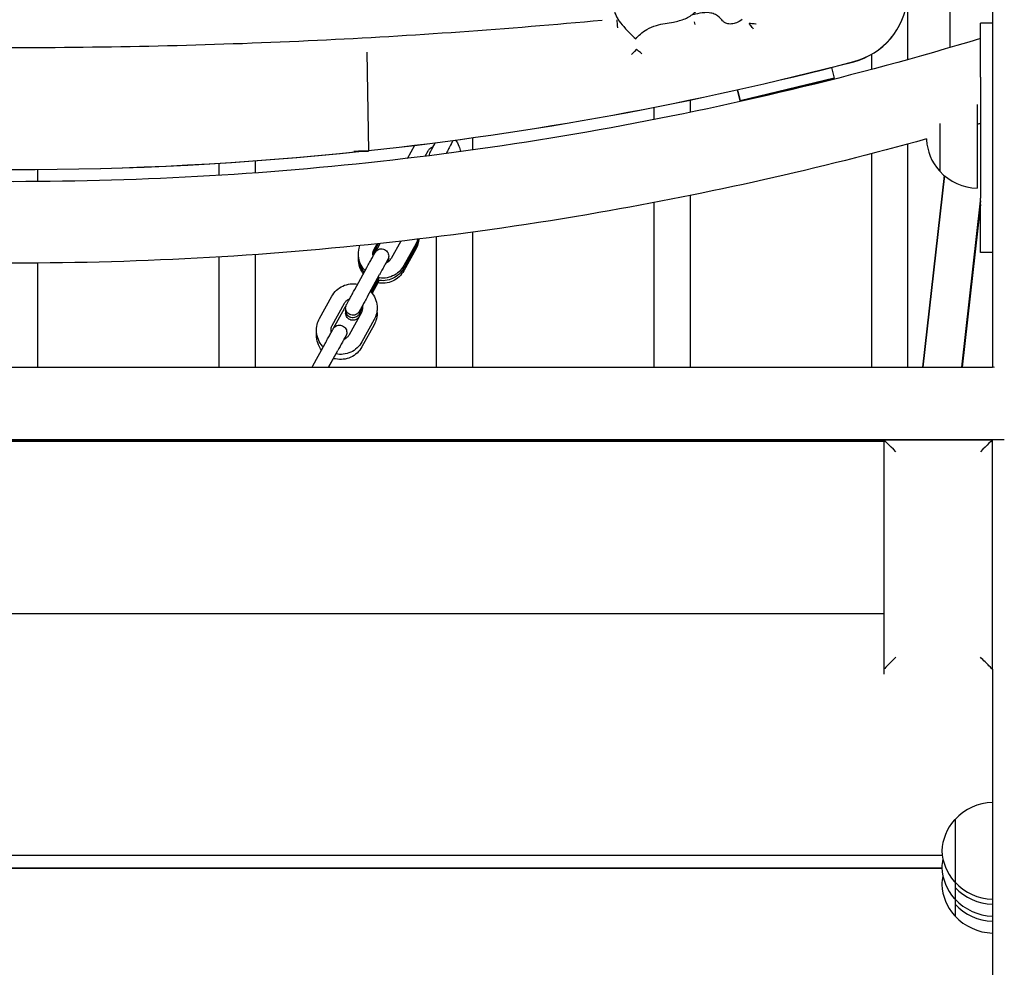
# Model space of a CAD drawing. Units: millimetres. Extents: x 1581 to 19381, y 522 to 30322.
# Drawn here: x 9447 to 9854, y 6081 to 6473 of the extents above; entities that cross this region are included whole.
import ezdxf

# ---------------------------------------------------------------- set-up
doc = ezdxf.new("R2010")
doc.units = ezdxf.units.MM
doc.layers.add('Detale', color=5, linetype='Continuous')

msp = doc.modelspace()

# ---------------------------------------------------------------- linework, layer by layer
at = {"layer": 'Detale', "color": 5}
for p, q in [((9849.45, 7214.25), (9849.45, 6329.26)), ((9831.95, 6461.54), (9831.95, 6489.8)), ((9814.49, 6456.56), (9814.49, 6481.71)), ((9844.45, 6449.22), (9844.45, 6471.67)), ((9849.45, 6471.67), (9844.45, 6471.67)), ((9590.68, 6459.62), (9591.27, 6418.64)), ((9799.49, 6452.47), (9799.49, 6458.75)), ((9782.83, 6453.31), (9783.91, 6448.81)), ((9783.91, 6448.81), (9745, 6439.53)), ((9745, 6439.52), (9783.91, 6448.8)), ((9783.91, 6448.8), (9783.91, 6448.81)), ((9844.45, 6449.22), (9844.45, 6399.22)), ((9743.92, 6444.03), (9745, 6439.52)), ((9745, 6439.53), (9743.92, 6444.03)), ((9709.49, 6431.71), (9709.49, 6436.81)), ((9724.49, 6434.73), (9724.49, 6439.84)), ((9745, 6439.53), (9745, 6439.52)), ((9843.15, 6437.93), (9843.15, 6403.31)), ((9827.65, 6430.13), (9827.65, 6410.31)), ((9634.49, 6419.17), (9634.49, 6424.22)), ((9607.47, 6415.68), (9610.43, 6421.08)), ((9625.53, 6421.57), (9626.38, 6423.11)), ((9814.49, 6329.26), (9814.49, 6421.61)), ((9614.81, 6416.58), (9616.03, 6418.79)), ((9799.49, 6329.26), (9799.49, 6417.63)), ((9529.49, 6408.64), (9529.49, 6413.65)), ((9544.49, 6409.65), (9544.49, 6414.67)), ((9454.5, 6406.06), (9454.5, 6411.06)), ((9820.59, 6329.26), (9829.53, 6408.52)), ((9829.53, 6408.52), (9820.59, 6329.26)), ((9724.49, 6329.26), (9724.49, 6400.34)), ((9844.45, 6376.67), (9844.45, 6399.22)), ((9709.49, 6329.26), (9709.49, 6397.39)), ((9836.7, 6329.26), (9844.45, 6398.04)), ((9844.45, 6398.04), (9836.7, 6329.26)), ((9836.78, 6329.26), (9844.45, 6397.34)), ((9844.45, 6396.63), (9836.85, 6329.26)), ((9619.49, 6329.26), (9619.49, 6383.2)), ((9634.49, 6329.26), (9634.49, 6385.15)), ((9593.63, 6376.99), (9595.51, 6380.42)), ((9593.63, 6378.04), (9594.9, 6380.35)), ((9594.16, 6376.92), (9596.12, 6380.48)), ((9604.62, 6381.42), (9600.64, 6374.19)), ((9610.96, 6380.5), (9605.9, 6371.3)), ((9610.96, 6379.45), (9605.9, 6370.25)), ((9529.49, 6329.26), (9529.49, 6374.88)), ((9544.49, 6329.26), (9544.49, 6375.87)), ((9610.96, 6378.4), (9605.9, 6369.2)), ((9849.45, 6376.67), (9844.45, 6376.67)), ((9454.5, 6329.26), (9454.5, 6372.36)), ((9585.6, 6361.36), (9590.65, 6370.57)), ((9590.85, 6358.47), (9595.91, 6367.68)), ((9595.18, 6366.31), (9592.08, 6360.68)), ((9592.43, 6360.29), (9595.69, 6366.22)), ((9595.18, 6365.26), (9592.44, 6360.28)), ((9592.78, 6359.87), (9595.69, 6365.17)), ((9595.18, 6364.21), (9592.79, 6359.86)), ((9571.03, 6349.38), (9576.09, 6358.59)), ((9576.29, 6346.49), (9581.35, 6355.7)), ((9576.83, 6345.37), (9581.35, 6353.59)), ((9588.36, 6351.84), (9583.3, 6342.64)), ((9593.62, 6348.95), (9588.56, 6339.75)), ((9593.62, 6346.85), (9588.56, 6337.65)), ((9568.26, 6329.82), (9573.31, 6339.02)), ((9574.8, 6329.26), (9578.57, 6336.13)), ((9577.84, 6334.76), (9574.82, 6329.26)), ((9039.45, 6329.26), (9849.45, 6329.26)), ((9849.45, 6299.28), (9039.45, 6299.28)), ((9804.45, 6299.06), (9084.45, 6299.06)), ((9804.45, 6298.83), (9084.45, 6298.83)), ((9804.45, 6298.59), (9084.45, 6298.59)), ((9804.45, 6299.27), (9804.45, 6204.27)), ((9804.45, 6299.27), (9849.45, 6299.27)), ((9849.45, 6204.27), (9849.45, 6299.27)), ((9804.45, 6227.22), (9084.45, 6227.22)), ((9804.45, 6204.27), (9804.45, 6202.24)), ((9849.45, 6204.27), (9849.45, 6204.25)), ((9849.45, 6204.25), (9849.45, 5944.25)), ((9833.95, 6142.17), (9833.95, 6116.17)), ((9828.66, 6127.17), (9060.24, 6127.17)), ((9828.46, 6122.01), (9060.44, 6122.01)), ((9060.45, 6122.06), (9828.46, 6122.06)), ((9833.95, 6116.17), (9833.95, 6114.06)), ((9833.95, 6114.06), (9833.95, 6109.17)), ((9833.95, 6109.17), (9833.95, 6107.05)), ((9833.95, 6107.05), (9833.95, 6102.16))]:
    msp.add_line(p, q, dxfattribs=at)
for centre, radius, start, end in [((9843.11, 6422.11), 21, 175.573, 176.7065), ((9843.11, 6424.52), 21, 183.2935, 221.3246), ((9828.09, 6411.31), 1, 221.3246, 243.5321), ((9843.75, 6425.31), 22, 222.9566, 268.4343), ((9849.45, 6324.26), 5, 80.0252, 90), ((9850.05, 6127.18), 22, 91.5657, 137.0434), ((9849.42, 6127.97), 21, 138.6754, 176.7065), ((9834.4, 6141.17), 1, 116.4679, 138.6754), ((9849.42, 6130.38), 21, 183.2935, 221.3246), ((9849.42, 6120.96), 21, 167.0418, 176.7065), ((9849.42, 6123.37), 21, 183.2935, 221.3246), ((9849.42, 6113.96), 21, 167.0418, 176.7065), ((9849.42, 6116.37), 21, 183.2935, 221.3246), ((9834.4, 6117.17), 1, 221.3246, 243.5321), ((9850.05, 6131.16), 22, 222.9566, 268.4343), ((9850.05, 6129.05), 22, 222.9566, 268.4343), ((9834.4, 6110.17), 1, 221.3246, 243.5321), ((9850.05, 6124.16), 22, 222.9566, 268.4343), ((9850.05, 6122.05), 22, 222.9566, 268.4343), ((9834.4, 6103.16), 1, 221.3246, 243.5321), ((9850.05, 6117.15), 22, 222.9566, 268.4343)]:
    msp.add_arc(centre, radius, start, end, dxfattribs=at)
for centre, major_axis, ratio, start_param, end_param in [((9784.45, 6484.7), (30, 0), 0.999997, 4.967945, 6.182457), ((9784.45, 6484.74), (30, 0), 0.999997, 4.967945, 6.181266), ((9694.37, 6470.47), (-0.29, 2.99), 0.000222, 4.444831, 5.692392), ((9726.24, 6472.15), (0.72, -2.91), 0.000559, 1.197855, 1.583409), ((9748.76, 6471.53), (2.98, -0.37), 0.002317, 0.000287, 1.571084), ((9748.76, 6471.53), (1.83, -2.38), 0.001423, 0.001851, 1.572647), ((9702.13, 6460.82), (-2.01, -2.23), 0.001566, 4.710657, 6.281453), ((9702.13, 6460.82), (2.32, -1.91), 0.001804, 0.001483, 1.572279), ((9444.45, 7786.08), (-1375.02, 0), 0.999997, 1.67777, 1.826352), ((9444.45, 7786.04), (-1375.02, 0), 0.999997, 1.677771, 1.826352), ((9444.45, 7786.04), (-1375.02, 0), 0.999997, 1.465788, 1.675805), ((9444.45, 7786.08), (-1375.02, 0), 0.999997, 1.466013, 1.675579), ((9588.27, 6418.6), (-3, -0.04), 0.002335, 1.570763, 6.283152), ((9809.45, 6294.27), (5, -5), 0.001168, 1.571964, 3.14276), ((9844.45, 6294.27), (-5, -5), 0.001168, 3.140425, 4.711221), ((9849.45, 6299.27), (5, 0), 0.002335, 0.216631, 1.570796), ((9809.45, 6209.27), (5, 5), 0.001168, 1.569629, 3.140425), ((9844.45, 6209.27), (-5, 5), 0.001168, 3.14276, 4.713557)]:
    msp.add_ellipse(centre, major_axis=major_axis, ratio=ratio, start_param=start_param, end_param=end_param, dxfattribs=at)
for points, knots in [([(9153.02, 6477.79), (9168.06, 6476.11), (9183.11, 6474.56), (9239.37, 6469.25), (9280.67, 6466.34), (9363.36, 6462.48), (9404.75, 6461.53), (9487.52, 6461.58), (9528.91, 6462.59), (9609.54, 6466.46), (9648.79, 6469.22), (9687.96, 6472.88)], [3.1716134, 3.1716134, 3.1716134, 3.1716134, 3.1889108, 3.1889108, 3.2362289, 3.2362289, 3.2835469, 3.2835469, 3.330865, 3.330865, 3.3758388, 3.3758388, 3.3758388, 3.3758388]), ([(9692.73, 6478.81), (9692.73, 6477.78), (9692.88, 6476.84), (9693.61, 6474.81), (9694.17, 6473.74), (9695.73, 6471.54), (9696.59, 6470.49), (9698.81, 6468.08), (9700.19, 6466.7), (9701.85, 6465.14)], [0.8378027, 0.8378027, 0.8378027, 0.8378027, 0.8813518, 0.8813518, 0.9220764, 0.9220764, 0.9529452, 0.9529452, 0.9859032, 0.9859032, 0.9859032, 0.9859032]), ([(9701.85, 6465.14), (9702.46, 6465.82), (9703.1, 6466.49), (9704.59, 6467.83), (9705.48, 6468.5), (9707.73, 6469.81), (9709.08, 6470.32), (9712.85, 6471.38), (9715.23, 6471.67), (9719.17, 6472.42), (9720.79, 6472.82), (9723.68, 6474.07), (9725.09, 6474.97), (9726.74, 6476.45), (9727.2, 6476.94), (9727.87, 6477.8), (9728.11, 6478.17), (9728.58, 6479.06), (9728.7, 6479.49), (9728.76, 6480.03), (9728.76, 6480.13), (9728.76, 6480.24)], [0.29397, 0.29397, 0.29397, 0.29397, 0.539285, 0.539285, 0.813308, 0.813308, 1.191143, 1.191143, 1.88128, 1.88128, 2.420565, 2.420565, 2.940489, 2.940489, 3.181795, 3.181795, 3.374368, 3.374368, 3.67316, 3.67316, 3.745196, 3.745196, 3.745196, 3.745196]), ([(9745.94, 6473.16), (9745.08, 6472.53), (9744.31, 6472.03), (9742.92, 6471.48), (9742.21, 6471.32), (9740.77, 6471.23), (9740.06, 6471.31), (9739.03, 6471.62), (9738.66, 6471.81), (9738.15, 6472.21), (9737.88, 6472.49), (9736.93, 6473.56), (9736.02, 6474.54), (9734.2, 6475.48), (9733.53, 6475.69), (9732, 6475.98), (9731.17, 6476), (9728.99, 6475.87), (9727.7, 6475.59), (9726.16, 6475.22), (9725.84, 6475.14), (9725.52, 6475.06)], [0.130817, 0.130817, 0.130817, 0.130817, 0.485917, 0.485917, 0.775549, 0.775549, 1.069671, 1.069671, 1.298314, 1.298314, 1.476137, 1.476137, 1.719096, 1.719096, 1.85566, 1.85566, 2.033794, 2.033794, 2.345258, 2.345258, 2.429587, 2.429587, 2.429587, 2.429587]), ([(9844.45, 6465.26), (9792.66, 6449.58), (9739.95, 6436.94), (9633.41, 6417.95), (9579.59, 6411.59), (9471.55, 6405.23), (9417.35, 6405.23), (9309.32, 6411.59), (9255.49, 6417.95), (9148.95, 6436.94), (9096.24, 6449.58), (9044.45, 6465.26)], [1.2767264, 1.2767264, 1.2767264, 1.2767264, 1.3943544, 1.3943544, 1.5119823, 1.5119823, 1.6296103, 1.6296103, 1.7472383, 1.7472383, 1.8648662, 1.8648662, 1.8648662, 1.8648662]), ([(9822.18, 6423.72), (9777.51, 6411.33), (9732.24, 6401.15), (9633.3, 6383.95), (9579.5, 6377.75), (9471.53, 6371.55), (9417.37, 6371.55), (9309.41, 6377.75), (9255.6, 6383.95), (9156.66, 6401.15), (9111.38, 6411.34), (9066.71, 6423.72)], [1.3003275, 1.3003275, 1.3003275, 1.3003275, 1.3986812, 1.3986812, 1.5134246, 1.5134246, 1.628168, 1.628168, 1.7429114, 1.7429114, 1.8412816, 1.8412816, 1.8412816, 1.8412816]), ([(9616.03, 6418.79), (9616.23, 6419.17), (9616.5, 6419.51), (9617.12, 6420.09), (9617.48, 6420.33), (9617.97, 6420.55), (9618.07, 6420.59), (9618.17, 6420.63)], [3.1415927, 3.1415927, 3.1415927, 3.1415927, 3.4615936, 3.4615936, 3.7815935, 3.7815935, 3.8619983, 3.8619983, 3.8619983, 3.8619983]), ([(9616.53, 6416.79), (9616.53, 6416.81), (9616.53, 6416.82), (9616.53, 6417.15), (9616.58, 6417.47), (9616.69, 6417.85), (9616.72, 6417.92), (9616.76, 6418.03), (9616.78, 6418.07), (9616.81, 6418.13), (9616.82, 6418.15), (9616.84, 6418.19), (9616.84, 6418.2), (9616.85, 6418.22), (9616.86, 6418.24), (9616.87, 6418.26), (9616.88, 6418.27), (9616.89, 6418.29), (9616.9, 6418.31), (9616.93, 6418.37), (9616.97, 6418.43), (9617.07, 6418.63), (9617.16, 6418.78), (9617.43, 6419.28), (9617.65, 6419.69), (9618.18, 6420.65), (9618.48, 6421.2), (9618.87, 6421.9), (9618.93, 6422.02), (9619, 6422.15)], [1.8509108, 1.8509108, 1.8509108, 1.8509108, 1.8549225, 1.8549225, 1.9505038, 1.9505038, 1.9731102, 1.9731102, 1.985798, 1.985798, 1.9951186, 1.9951186, 2.0007658, 2.0007658, 2.0121321, 2.0121321, 2.0246751, 2.0246751, 2.0609696, 2.0609696, 2.169948, 2.169948, 2.3119423, 2.3119423, 2.5430986, 2.5430986, 2.7670849, 2.7670849, 2.8117217, 2.8117217, 2.8117217, 2.8117217]), ([(9625.53, 6421.57), (9625.17, 6420.91), (9624.8, 6420.24), (9624.11, 6418.99), (9623.79, 6418.4), (9623.47, 6417.81), (9623.43, 6417.74), (9623.39, 6417.67)], [0, 0, 0, 0, 0.2267855, 0.2267855, 0.4494636, 0.4494636, 0.4801468, 0.4801468, 0.4801468, 0.4801468]), ([(9627.25, 6423.23), (9627.86, 6422.48), (9628.37, 6421.64), (9629.05, 6420.02), (9629.27, 6419.25), (9629.4, 6418.47)], [5.0915325, 5.0915325, 5.0915325, 5.0915325, 5.3815937, 5.3815937, 5.6196189, 5.6196189, 5.6196189, 5.6196189]), ([(9589.91, 6369.21), (9589.8, 6369.31), (9589.71, 6369.42), (9588.91, 6370.33), (9588.33, 6371.25), (9587.51, 6373.21), (9587.25, 6374.26), (9587.08, 6376.39), (9587.17, 6377.47), (9587.52, 6378.88), (9587.63, 6379.24), (9587.76, 6379.6)], [1.876315, 1.876315, 1.876315, 1.876315, 1.920001, 1.920001, 2.240001, 2.240001, 2.560001, 2.560001, 2.88, 2.88, 2.99534, 2.99534, 2.99534, 2.99534]), ([(9612.15, 6382.3), (9612.1, 6381.81), (9612.02, 6381.31), (9611.69, 6379.98), (9611.38, 6379.16), (9610.96, 6378.4)], [5.872153, 5.872153, 5.872153, 5.872153, 6.021593, 6.021593, 6.2831853, 6.2831853, 6.2831853, 6.2831853]), ([(9611.99, 6382.28), (9611.97, 6382.15), (9611.94, 6382.02), (9611.69, 6381.03), (9611.38, 6380.22), (9610.96, 6379.45)], [5.9802978, 5.9802978, 5.9802978, 5.9802978, 6.021593, 6.021593, 6.2831853, 6.2831853, 6.2831853, 6.2831853]), ([(9589.55, 6368.55), (9588.87, 6369.34), (9588.32, 6370.23), (9587.51, 6372.16), (9587.25, 6373.21), (9587.13, 6374.71), (9587.13, 6375.15), (9587.15, 6375.59)], [1.9298589, 1.9298589, 1.9298589, 1.9298589, 2.2400011, 2.2400011, 2.5600008, 2.5600008, 2.6916367, 2.6916367, 2.6916367, 2.6916367]), ([(9590.65, 6370.57), (9591.02, 6371.23), (9591.39, 6371.9), (9592.07, 6373.15), (9592.4, 6373.74), (9592.97, 6374.78), (9593.22, 6375.24), (9593.63, 6375.98), (9593.79, 6376.27), (9593.95, 6376.55), (9593.98, 6376.61), (9594.02, 6376.68), (9594.03, 6376.69), (9594.04, 6376.72), (9594.05, 6376.73), (9594.07, 6376.76), (9594.08, 6376.78), (9594.1, 6376.81), (9594.1, 6376.82), (9594.13, 6376.86), (9594.15, 6376.89), (9594.19, 6376.95), (9594.21, 6376.98), (9594.28, 6377.07), (9594.33, 6377.14), (9594.5, 6377.34), (9594.64, 6377.47), (9595.03, 6377.78), (9595.31, 6377.94), (9595.89, 6378.16), (9596.21, 6378.22), (9596.85, 6378.25), (9597.17, 6378.21), (9597.79, 6378.04), (9598.08, 6377.9), (9598.61, 6377.54), (9598.84, 6377.31), (9599.23, 6376.81), (9599.39, 6376.52), (9599.59, 6375.92), (9599.65, 6375.59), (9599.66, 6374.96), (9599.61, 6374.63), (9599.49, 6374.26), (9599.46, 6374.19), (9599.42, 6374.08), (9599.4, 6374.04), (9599.38, 6373.98), (9599.36, 6373.96), (9599.35, 6373.92), (9599.34, 6373.91), (9599.33, 6373.88), (9599.32, 6373.87), (9599.31, 6373.85), (9599.31, 6373.84), (9599.29, 6373.81), (9599.28, 6373.8), (9599.25, 6373.74), (9599.22, 6373.67), (9599.11, 6373.48), (9599.03, 6373.32), (9598.81, 6372.92), (9598.66, 6372.66), (9598.5, 6372.36)], [0, 0, 0, 0, 0.227223, 0.227223, 0.450352, 0.450352, 0.673719, 0.673719, 0.897432, 0.897432, 1.009634, 1.009634, 1.043072, 1.043072, 1.06819, 1.06819, 1.079494, 1.079494, 1.085141, 1.085141, 1.096589, 1.096589, 1.10784, 1.10784, 1.131885, 1.131885, 1.18918, 1.18918, 1.281358, 1.281358, 1.376967, 1.376967, 1.472556, 1.472556, 1.568148, 1.568148, 1.663739, 1.663739, 1.759331, 1.759331, 1.854922, 1.854922, 1.950504, 1.950504, 1.97311, 1.97311, 1.985798, 1.985798, 1.995119, 1.995119, 2.000766, 2.000766, 2.012132, 2.012132, 2.024675, 2.024675, 2.06097, 2.06097, 2.169948, 2.169948, 2.311942, 2.311942, 2.472459, 2.472459, 2.472459, 2.472459]), ([(9593.23, 6375.25), (9593.19, 6375.43), (9593.16, 6375.62), (9593.11, 6376.23), (9593.15, 6376.66), (9593.33, 6377.41), (9593.46, 6377.74), (9593.63, 6378.04)], [2.4207799, 2.4207799, 2.4207799, 2.4207799, 2.5599969, 2.5599969, 2.8799987, 2.8799987, 3.1415927, 3.1415927, 3.1415927, 3.1415927]), ([(9593.17, 6375.59), (9593.19, 6375.74), (9593.22, 6375.88), (9593.33, 6376.36), (9593.46, 6376.69), (9593.63, 6376.99)], [2.7708016, 2.7708016, 2.7708016, 2.7708016, 2.8799987, 2.8799987, 3.1415927, 3.1415927, 3.1415927, 3.1415927]), ([(9589.2, 6367.93), (9588.68, 6368.6), (9588.25, 6369.34), (9587.51, 6371.11), (9587.25, 6372.16), (9587.13, 6373.66), (9587.13, 6374.1), (9587.15, 6374.54)], [1.9845024, 1.9845024, 1.9845024, 1.9845024, 2.2400011, 2.2400011, 2.5600008, 2.5600008, 2.6916367, 2.6916367, 2.6916367, 2.6916367]), ([(9605.9, 6371.3), (9605.38, 6370.37), (9604.72, 6369.51), (9603.16, 6368.06), (9602.26, 6367.46), (9600.32, 6366.58), (9599.28, 6366.29), (9597.2, 6366.06), (9596.16, 6366.11), (9595.16, 6366.31)], [0, 0, 0, 0, 0.32, 0.32, 0.64, 0.64, 0.96, 0.96, 1.266929, 1.266929, 1.266929, 1.266929]), ([(9599.25, 6373.74), (9599.25, 6373.74), (9599.25, 6373.74), (9599.24, 6373.73), (9599.23, 6373.7), (9599.17, 6373.59), (9599.09, 6373.45), (9598.84, 6373.01), (9598.65, 6372.66), (9598.19, 6371.82), (9597.9, 6371.3), (9597.29, 6370.18), (9596.94, 6369.56), (9596.37, 6368.51), (9596.14, 6368.09), (9595.91, 6367.68)], [2.036392, 2.036392, 2.036392, 2.036392, 2.048595, 2.048595, 2.115026, 2.115026, 2.273718, 2.273718, 2.488027, 2.488027, 2.709757, 2.709757, 2.93234, 2.93234, 3.075118, 3.075118, 3.075118, 3.075118]), ([(9600.64, 6374.19), (9600.43, 6373.82), (9600.17, 6373.48), (9599.54, 6372.89), (9599.18, 6372.65), (9598.69, 6372.43), (9598.59, 6372.39), (9598.48, 6372.35)], [0, 0, 0, 0, 0.320001, 0.320001, 0.6400008, 0.6400008, 0.7246539, 0.7246539, 0.7246539, 0.7246539]), ([(9599.61, 6374.71), (9599.64, 6374.55), (9599.65, 6374.39), (9599.66, 6373.91), (9599.61, 6373.58), (9599.49, 6373.21), (9599.46, 6373.14), (9599.42, 6373.03), (9599.4, 6372.99), (9599.38, 6372.93), (9599.36, 6372.9), (9599.35, 6372.87), (9599.34, 6372.86), (9599.33, 6372.83), (9599.32, 6372.82), (9599.31, 6372.8), (9599.31, 6372.79), (9599.29, 6372.77), (9599.29, 6372.75), (9599.28, 6372.74)], [1.8058466, 1.8058466, 1.8058466, 1.8058466, 1.8549225, 1.8549225, 1.9505038, 1.9505038, 1.9731102, 1.9731102, 1.985798, 1.985798, 1.9951186, 1.9951186, 2.0007658, 2.0007658, 2.0121321, 2.0121321, 2.0246751, 2.0246751, 2.0546634, 2.0546634, 2.0546634, 2.0546634]), ([(9599.61, 6373.66), (9599.64, 6373.5), (9599.65, 6373.34), (9599.65, 6373.12), (9599.65, 6373.06), (9599.65, 6373.01)], [1.80584659, 1.80584659, 1.80584659, 1.80584659, 1.85492246, 1.85492246, 1.87163013, 1.87163013, 1.87163013, 1.87163013]), ([(9605.9, 6370.25), (9605.38, 6369.31), (9604.72, 6368.46), (9603.16, 6367.01), (9602.26, 6366.41), (9600.32, 6365.53), (9599.28, 6365.24), (9597.2, 6365.01), (9596.16, 6365.06), (9595.16, 6365.26)], [0, 0, 0, 0, 0.32, 0.32, 0.64, 0.64, 0.96, 0.96, 1.266929, 1.266929, 1.266929, 1.266929]), ([(9605.9, 6369.2), (9605.38, 6368.26), (9604.72, 6367.41), (9603.16, 6365.96), (9602.26, 6365.36), (9600.32, 6364.47), (9599.28, 6364.19), (9597.2, 6363.96), (9596.16, 6364.01), (9595.16, 6364.21)], [0, 0, 0, 0, 0.32, 0.32, 0.64, 0.64, 0.96, 0.96, 1.266929, 1.266929, 1.266929, 1.266929]), ([(9576.09, 6358.59), (9576.6, 6359.52), (9577.27, 6360.37), (9578.83, 6361.82), (9579.73, 6362.42), (9581.67, 6363.31), (9582.71, 6363.6), (9584.78, 6363.82), (9585.81, 6363.77), (9586.81, 6363.58)], [3.141593, 3.141593, 3.141593, 3.141593, 3.461592, 3.461592, 3.781592, 3.781592, 4.101593, 4.101593, 4.406871, 4.406871, 4.406871, 4.406871]), ([(9588.76, 6354.63), (9588.5, 6354.16), (9588.27, 6353.74), (9587.87, 6353.03), (9587.71, 6352.74), (9587.56, 6352.46), (9587.52, 6352.4), (9587.49, 6352.33), (9587.48, 6352.32), (9587.46, 6352.29), (9587.46, 6352.28), (9587.44, 6352.24), (9587.43, 6352.23), (9587.41, 6352.2), (9587.4, 6352.19), (9587.38, 6352.15), (9587.36, 6352.12), (9587.32, 6352.06), (9587.3, 6352.03), (9587.23, 6351.94), (9587.18, 6351.87), (9587, 6351.67), (9586.86, 6351.53), (9586.47, 6351.23), (9586.2, 6351.07), (9585.61, 6350.85), (9585.29, 6350.78), (9584.66, 6350.76), (9584.33, 6350.8), (9583.72, 6350.97), (9583.42, 6351.11), (9582.9, 6351.47), (9582.66, 6351.7), (9582.27, 6352.2), (9582.12, 6352.49), (9581.91, 6353.09), (9581.86, 6353.42), (9581.85, 6354.05), (9581.9, 6354.38), (9582.02, 6354.75), (9582.04, 6354.82), (9582.09, 6354.93), (9582.1, 6354.97), (9582.13, 6355.03), (9582.14, 6355.05), (9582.16, 6355.09), (9582.16, 6355.1), (9582.18, 6355.13), (9582.18, 6355.14), (9582.19, 6355.16), (9582.2, 6355.17), (9582.21, 6355.2), (9582.22, 6355.21), (9582.25, 6355.27), (9582.29, 6355.33), (9582.4, 6355.53), (9582.48, 6355.68), (9582.75, 6356.18), (9582.98, 6356.59), (9583.5, 6357.55), (9583.8, 6358.1), (9584.45, 6359.28), (9584.8, 6359.92), (9585.3, 6360.83), (9585.45, 6361.1), (9585.6, 6361.36)], [0.467327, 0.467327, 0.467327, 0.467327, 0.673719, 0.673719, 0.897432, 0.897432, 1.009634, 1.009634, 1.043072, 1.043072, 1.06819, 1.06819, 1.079494, 1.079494, 1.085141, 1.085141, 1.096589, 1.096589, 1.10784, 1.10784, 1.131885, 1.131885, 1.18918, 1.18918, 1.281358, 1.281358, 1.376967, 1.376967, 1.472556, 1.472556, 1.568148, 1.568148, 1.663739, 1.663739, 1.759331, 1.759331, 1.854922, 1.854922, 1.950504, 1.950504, 1.97311, 1.97311, 1.985798, 1.985798, 1.995119, 1.995119, 2.000766, 2.000766, 2.012132, 2.012132, 2.024675, 2.024675, 2.06097, 2.06097, 2.169948, 2.169948, 2.311942, 2.311942, 2.543099, 2.543099, 2.767085, 2.767085, 2.990522, 2.990522, 3.081897, 3.081897, 3.081897, 3.081897]), ([(9590.85, 6358.47), (9590.49, 6357.81), (9590.12, 6357.14), (9589.44, 6355.9), (9589.11, 6355.31), (9588.54, 6354.26), (9588.29, 6353.8), (9587.88, 6353.06), (9587.72, 6352.77), (9587.58, 6352.5), (9587.54, 6352.43), (9587.52, 6352.39), (9587.51, 6352.38), (9587.51, 6352.38)], [0, 0, 0, 0, 0.226785, 0.226785, 0.449464, 0.449464, 0.6722, 0.6722, 0.894591, 0.894591, 1.003392, 1.003392, 1.04094, 1.04094, 1.04094, 1.04094]), ([(9592.07, 6360.69), (9592.18, 6360.58), (9592.28, 6360.47), (9593.08, 6359.55), (9593.65, 6358.64), (9594.48, 6356.67), (9594.74, 6355.62), (9594.91, 6353.5), (9594.82, 6352.42), (9594.36, 6350.54), (9594.04, 6349.72), (9593.62, 6348.95)], [5.016257, 5.016257, 5.016257, 5.016257, 5.061594, 5.061594, 5.381594, 5.381594, 5.701593, 5.701593, 6.021593, 6.021593, 6.283185, 6.283185, 6.283185, 6.283185]), ([(9581.35, 6355.7), (9581.55, 6356.07), (9581.82, 6356.41), (9582.44, 6356.99), (9582.8, 6357.23), (9583.29, 6357.45), (9583.39, 6357.49), (9583.49, 6357.53)], [3.1415927, 3.1415927, 3.1415927, 3.1415927, 3.4615936, 3.4615936, 3.7815935, 3.7815935, 3.8619983, 3.8619983, 3.8619983, 3.8619983]), ([(9588.75, 6354.65), (9588.8, 6354.47), (9588.83, 6354.28), (9588.87, 6353.66), (9588.84, 6353.23), (9588.65, 6352.48), (9588.53, 6352.15), (9588.36, 6351.84)], [5.5581262, 5.5581262, 5.5581262, 5.5581262, 5.7015895, 5.7015895, 6.0215913, 6.0215913, 6.2831853, 6.2831853, 6.2831853, 6.2831853]), ([(9588.85, 6353.75), (9588.84, 6353.74), (9588.83, 6353.72), (9588.54, 6353.18), (9588.28, 6352.72), (9587.87, 6351.98), (9587.71, 6351.69), (9587.56, 6351.41), (9587.52, 6351.34), (9587.49, 6351.28), (9587.48, 6351.27), (9587.46, 6351.24), (9587.46, 6351.23), (9587.44, 6351.19), (9587.43, 6351.18), (9587.41, 6351.15), (9587.4, 6351.14), (9587.38, 6351.1), (9587.36, 6351.07), (9587.32, 6351.01), (9587.3, 6350.98), (9587.23, 6350.89), (9587.18, 6350.82), (9587, 6350.62), (9586.86, 6350.48), (9586.47, 6350.17), (9586.2, 6350.02), (9585.61, 6349.8), (9585.29, 6349.73), (9584.66, 6349.71), (9584.33, 6349.75), (9583.72, 6349.92), (9583.42, 6350.06), (9582.9, 6350.42), (9582.66, 6350.65), (9582.27, 6351.15), (9582.12, 6351.44), (9581.91, 6352.04), (9581.86, 6352.36), (9581.85, 6352.87), (9581.87, 6353.06), (9581.9, 6353.24)], [0.442649, 0.442649, 0.442649, 0.442649, 0.450352, 0.450352, 0.673719, 0.673719, 0.897432, 0.897432, 1.009634, 1.009634, 1.043072, 1.043072, 1.06819, 1.06819, 1.079494, 1.079494, 1.085141, 1.085141, 1.096589, 1.096589, 1.10784, 1.10784, 1.131885, 1.131885, 1.18918, 1.18918, 1.281358, 1.281358, 1.376967, 1.376967, 1.472556, 1.472556, 1.568148, 1.568148, 1.663739, 1.663739, 1.759331, 1.759331, 1.854922, 1.854922, 1.910993, 1.910993, 1.910993, 1.910993]), ([(9587.34, 6349.99), (9587.34, 6349.99), (9587.34, 6349.99), (9587.32, 6349.96), (9587.3, 6349.93), (9587.23, 6349.84), (9587.18, 6349.77), (9587, 6349.57), (9586.86, 6349.43), (9586.47, 6349.12), (9586.2, 6348.97), (9585.61, 6348.75), (9585.29, 6348.68), (9584.66, 6348.66), (9584.33, 6348.7), (9583.72, 6348.87), (9583.42, 6349.01), (9582.9, 6349.37), (9582.66, 6349.59), (9582.27, 6350.1), (9582.12, 6350.39), (9581.91, 6350.99), (9581.86, 6351.31), (9581.85, 6351.82), (9581.87, 6352.01), (9581.9, 6352.19)], [1.0963027, 1.0963027, 1.0963027, 1.0963027, 1.0965886, 1.0965886, 1.1078396, 1.1078396, 1.1318849, 1.1318849, 1.1891803, 1.1891803, 1.2813579, 1.2813579, 1.3769674, 1.3769674, 1.4725558, 1.4725558, 1.5681476, 1.5681476, 1.6637394, 1.6637394, 1.7593313, 1.7593313, 1.8549225, 1.8549225, 1.9109934, 1.9109934, 1.9109934, 1.9109934]), ([(9588.85, 6353.78), (9588.84, 6353.77), (9588.84, 6353.75), (9588.54, 6353.21), (9588.29, 6352.75), (9587.88, 6352.01), (9587.72, 6351.72), (9587.58, 6351.45), (9587.54, 6351.38), (9587.52, 6351.34), (9587.51, 6351.33), (9587.51, 6351.33)], [0.4428057, 0.4428057, 0.4428057, 0.4428057, 0.4494636, 0.4494636, 0.6722002, 0.6722002, 0.8945905, 0.8945905, 1.0033916, 1.0033916, 1.0409397, 1.0409397, 1.0409397, 1.0409397]), ([(9594.8, 6352.72), (9594.81, 6352.63), (9594.81, 6352.54), (9594.91, 6351.39), (9594.82, 6350.32), (9594.36, 6348.43), (9594.04, 6347.62), (9593.62, 6346.85)], [5.6753955, 5.6753955, 5.6753955, 5.6753955, 5.7015934, 5.7015934, 6.021593, 6.021593, 6.2831853, 6.2831853, 6.2831853, 6.2831853]), ([(9572.57, 6337.66), (9572.47, 6337.76), (9572.37, 6337.87), (9571.57, 6338.78), (9571, 6339.7), (9570.17, 6341.66), (9569.91, 6342.71), (9569.74, 6344.84), (9569.83, 6345.92), (9570.29, 6347.8), (9570.61, 6348.62), (9571.03, 6349.38)], [1.876315, 1.876315, 1.876315, 1.876315, 1.920001, 1.920001, 2.240001, 2.240001, 2.560001, 2.560001, 2.88, 2.88, 3.141593, 3.141593, 3.141593, 3.141593]), ([(9573.31, 6339.02), (9573.68, 6339.68), (9574.05, 6340.35), (9574.73, 6341.6), (9575.06, 6342.19), (9575.63, 6343.23), (9575.89, 6343.69), (9576.29, 6344.43), (9576.45, 6344.72), (9576.61, 6345), (9576.64, 6345.06), (9576.68, 6345.13), (9576.69, 6345.14), (9576.7, 6345.17), (9576.71, 6345.18), (9576.73, 6345.22), (9576.74, 6345.23), (9576.76, 6345.26), (9576.76, 6345.27), (9576.79, 6345.31), (9576.81, 6345.34), (9576.85, 6345.4), (9576.87, 6345.43), (9576.94, 6345.52), (9576.99, 6345.59), (9577.16, 6345.79), (9577.3, 6345.92), (9577.69, 6346.23), (9577.97, 6346.39), (9578.55, 6346.61), (9578.87, 6346.68), (9579.51, 6346.7), (9579.83, 6346.66), (9580.45, 6346.49), (9580.74, 6346.35), (9581.27, 6345.99), (9581.51, 6345.76), (9581.89, 6345.26), (9582.05, 6344.97), (9582.25, 6344.37), (9582.31, 6344.04), (9582.32, 6343.41), (9582.27, 6343.08), (9582.15, 6342.71), (9582.12, 6342.64), (9582.08, 6342.53), (9582.06, 6342.49), (9582.04, 6342.43), (9582.03, 6342.41), (9582.01, 6342.37), (9582, 6342.36), (9581.99, 6342.33), (9581.98, 6342.32), (9581.97, 6342.3), (9581.97, 6342.29), (9581.95, 6342.26), (9581.95, 6342.25), (9581.91, 6342.19), (9581.88, 6342.13), (9581.77, 6341.93), (9581.69, 6341.78), (9581.47, 6341.37), (9581.32, 6341.11), (9581.16, 6340.81)], [0, 0, 0, 0, 0.227223, 0.227223, 0.450352, 0.450352, 0.673719, 0.673719, 0.897432, 0.897432, 1.009634, 1.009634, 1.043072, 1.043072, 1.06819, 1.06819, 1.079494, 1.079494, 1.085141, 1.085141, 1.096589, 1.096589, 1.10784, 1.10784, 1.131885, 1.131885, 1.18918, 1.18918, 1.281358, 1.281358, 1.376967, 1.376967, 1.472556, 1.472556, 1.568148, 1.568148, 1.663739, 1.663739, 1.759331, 1.759331, 1.854922, 1.854922, 1.950504, 1.950504, 1.97311, 1.97311, 1.985798, 1.985798, 1.995119, 1.995119, 2.000766, 2.000766, 2.012132, 2.012132, 2.024675, 2.024675, 2.06097, 2.06097, 2.169948, 2.169948, 2.311942, 2.311942, 2.472459, 2.472459, 2.472459, 2.472459]), ([(9575.89, 6343.7), (9575.85, 6343.88), (9575.82, 6344.07), (9575.77, 6344.68), (9575.81, 6345.11), (9575.99, 6345.86), (9576.12, 6346.19), (9576.29, 6346.49)], [2.4207799, 2.4207799, 2.4207799, 2.4207799, 2.5599969, 2.5599969, 2.8799987, 2.8799987, 3.1415927, 3.1415927, 3.1415927, 3.1415927]), ([(9571.86, 6336.38), (9571.34, 6337.05), (9570.91, 6337.8), (9570.17, 6339.56), (9569.91, 6340.61), (9569.78, 6342.29), (9569.79, 6342.91), (9569.85, 6343.52)], [1.9845024, 1.9845024, 1.9845024, 1.9845024, 2.2400011, 2.2400011, 2.5600008, 2.5600008, 2.7443453, 2.7443453, 2.7443453, 2.7443453]), ([(9581.91, 6342.19), (9581.91, 6342.19), (9581.91, 6342.19), (9581.91, 6342.18), (9581.89, 6342.15), (9581.83, 6342.04), (9581.75, 6341.9), (9581.51, 6341.46), (9581.31, 6341.11), (9580.85, 6340.27), (9580.57, 6339.75), (9579.95, 6338.63), (9579.61, 6338.01), (9579.03, 6336.96), (9578.8, 6336.54), (9578.57, 6336.13)], [2.036392, 2.036392, 2.036392, 2.036392, 2.048595, 2.048595, 2.115026, 2.115026, 2.273718, 2.273718, 2.488027, 2.488027, 2.709757, 2.709757, 2.93234, 2.93234, 3.075118, 3.075118, 3.075118, 3.075118]), ([(9583.3, 6342.64), (9583.1, 6342.27), (9582.83, 6341.93), (9582.2, 6341.35), (9581.85, 6341.11), (9581.35, 6340.88), (9581.25, 6340.84), (9581.14, 6340.8)], [0, 0, 0, 0, 0.320001, 0.320001, 0.6400008, 0.6400008, 0.7246539, 0.7246539, 0.7246539, 0.7246539]), ([(9588.56, 6339.75), (9588.05, 6338.82), (9587.38, 6337.96), (9585.82, 6336.51), (9584.92, 6335.91), (9582.98, 6335.03), (9581.94, 6334.74), (9579.86, 6334.52), (9578.83, 6334.56), (9577.82, 6334.76)], [0, 0, 0, 0, 0.32, 0.32, 0.64, 0.64, 0.96, 0.96, 1.266929, 1.266929, 1.266929, 1.266929]), ([(9588.56, 6337.65), (9588.05, 6336.71), (9587.38, 6335.86), (9585.82, 6334.41), (9584.92, 6333.81), (9582.98, 6332.93), (9581.94, 6332.64), (9579.82, 6332.41), (9578.74, 6332.46), (9577.4, 6332.75), (9577.11, 6332.83), (9576.83, 6332.92)], [0, 0, 0, 0, 0.32, 0.32, 0.64, 0.64, 0.96, 0.96, 1.280001, 1.280001, 1.369878, 1.369878, 1.369878, 1.369878])]:
    msp.add_open_spline(points, degree=3, knots=knots, dxfattribs=at)
for points in [[(9844.45, 6430.09), (9844.02, 6429.96), (9843.58, 6429.83), (9843.15, 6429.71)], [(9623.44, 6417.73), (9623.43, 6417.71), (9623.41, 6417.69), (9623.4, 6417.67)], [(9623.43, 6417.75), (9623.44, 6417.73), (9623.44, 6417.7), (9623.45, 6417.68)], [(9611.71, 6382.25), (9611.51, 6381.65), (9611.26, 6381.06), (9610.96, 6380.5)], [(9581.35, 6353.59), (9581.5, 6353.88), (9581.7, 6354.14), (9581.92, 6354.38)], [(9567.95, 6329.26), (9568.05, 6329.44), (9568.15, 6329.63), (9568.26, 6329.82)]]:
    msp.add_open_spline(points, degree=3, dxfattribs=at)

doc.saveas('drawing.dxf')
